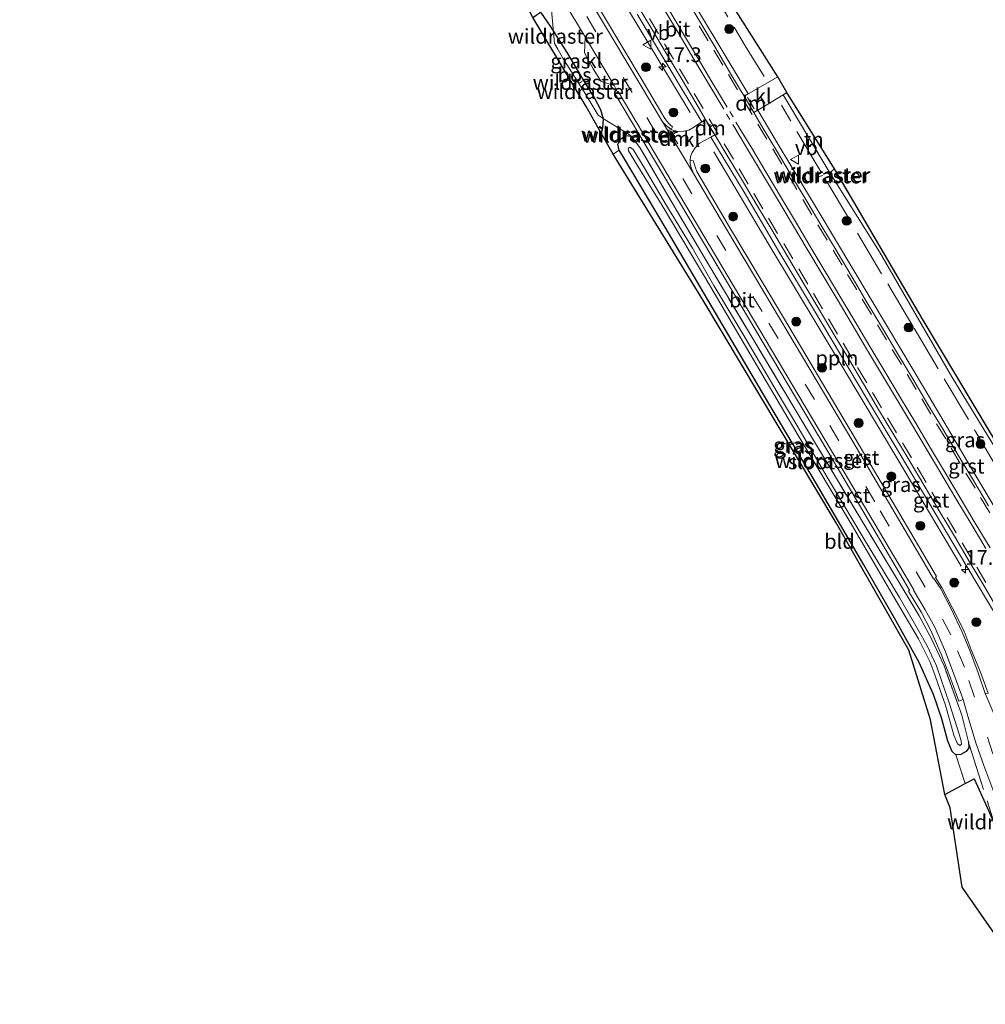
# Model space of a CAD drawing. Units: metres. Extents: x 213204 to 220004, y 487980 to 493750.
# Drawn here: x 213717 to 213881, y 492050 to 492217 of the extents above; entities that cross this region are included whole.
import ezdxf
from ezdxf.enums import TextEntityAlignment as Align

# ---------------------------------------------------------------- set-up
doc = ezdxf.new("R2010")
doc.units = ezdxf.units.M
doc.linetypes.add('IE-TERREINAFSCHEIDING', pattern=[10, 8, -2])
doc.linetypes.add('VW-3-9_STREEP', pattern=[12, 3, -9])
doc.layers.get('0').update_dxf_attribs({"lineweight": 25})
for name, color, linetype, lineweight in [('B-ME-AL-OVERIG-L-B1', 7, 'Continuous', 18), ('B-ME-AM-KILOMETR-S-B1', 7, 'Continuous', 18), ('B-ME-GR-BOOM-S-B1', 93, 'Continuous', 18), ('B-ME-IE-GRASLAND-GV-B6', 93, 'Continuous', 18), ('B-ME-IE-GRONDWERKLIJN-GROND_INGERICHT-GV-B6', 253, 'Continuous', 18), ('B-ME-IE-TERREINAFSCHEIDING-DOORGANG-L-B1', 8, 'IE-TERREINAFSCHEIDING-KUNSTMATIG-OPEN', 18), ('B-ME-IE-TERREINAFSCHEIDING-RASTERHEKWERK-L-B1', 8, 'IE-TERREINAFSCHEIDING', 18), ('B-ME-OG-WATER-GV-B6', 153, 'Continuous', 18), ('B-ME-VH-VERH_SOORT-BITUMEN-GV-B6', 8, 'IE-TERREINAFSCHEIDING-NATUURLIJK-HOUTWAL', 18), ('B-ME-VH-VERH_SOORT-GV-B6', 8, 'Continuous', 18), ('B-ME-VH-VERH_SOORT-KLINKERS-GV-B6', 8, 'IE-TERREINAFSCHEIDING-NATUURLIJK-HOUTWAL', 18), ('B-ME-VW-MARKERING-39STREEP-015-L-B1', 255, 'VW-3-9_STREEP', 18), ('B-ME-VW-MARKERING-DRIEHOEK-L-B1', 7, 'VW-HAAIETAND70-R-B', 18), ('B-ME-VW-MARKERING-STREEP-015-L-B1', 7, 'Continuous', 18), ('B-ME-VW-MEUBILAIR_WEGMEUBILAIR-VERKEERSBORD-S-B1', 8, 'Continuous', 18)]:
    doc.layers.add(name, color=color, linetype=linetype, lineweight=lineweight)
for name, color, linetype in [('B-ME-GR-BOS-GV-B6', 10, 'Continuous'), ('B-ME-GW-INSTEEKWATERGANG-L-B1', 10, 'Continuous'), ('B-ME-KG-KADASTRAAL-OPNAMEDTMGRENS-L-B1', 10, 'Continuous')]:
    doc.layers.add(name, color=color, linetype=linetype)
doc.styles.add('NLCS-ISO', font='NLCS-ISO.TTF')
doc.linetypes.add('IE-TERREINAFSCHEIDING-KUNSTMATIG-OPEN', pattern='A,7,-1.5,[67,NLCS.SHX,S=0.75,R=0,X=0,Y=0],-1.5', length=10)
doc.linetypes.add('IE-TERREINAFSCHEIDING-NATUURLIJK-HOUTWAL', pattern='A,7,-1.5,[67,NLCS.SHX,S=0.75,R=45,X=0,Y=0],-1.5,7,-1.5,[70,NLCS.SHX,S=0.75,R=0,X=0,Y=0],-1.5', length=20)
doc.linetypes.add('VW-HAAIETAND70-R-B', pattern='A,0,-0.5,[153,NLCS.SHX,S=1,R=180,X=-0.375,Y=0],-0.5', length=1)

# ---------------------------------------------------------------- blocks, each defined once
blk = doc.blocks.new('hecto')
for p, q in [((0, 0.625), (-0.625, 0)), ((0, -0.625), (0, 0.625)), ((-0.625, 0), (0.625, 0)), ((0.625, 0), (0, -0.625))]:
    blk.add_line(p, q)
blk = doc.blocks.new('boom')
h = blk.add_hatch(color=256)
edge = h.paths.add_edge_path()
edge.add_arc((0, 0), 0.75, 0, 360)
blk.add_circle((0, 0), 0.75)
blk = doc.blocks.new('verkeersbord')
for p, q in [((0, 0.75), (-0.75, -0.625)), ((0.75, -0.625), (0, 0.75)), ((-0.75, -0.625), (0.75, -0.625))]:
    blk.add_line(p, q)

msp = doc.modelspace()

# ---------------------------------------------------------------- linework, layer by layer
at = {"layer": 'B-ME-AL-OVERIG-L-B1'}
for points in [[(213730.0024, 492369.7404, 3.7961), (213734.0764, 492362.9229, 3.7569), (213744.3419, 492345.6353, 3.6994), (213753.8296, 492329.7805, 3.6986), (213766.5709, 492308.4839, 3.6935), (213777.6547, 492289.9571, 3.706), (213788.6937, 492271.3928, 3.6998), (213801.2235, 492250.3366, 3.7388), (213812.0356, 492232.26, 3.8193), (213823.0255, 492213.955, 3.817), (213830.8291, 492201.0486, 3.7409)], [(213876.6451, 492124.2955, 3.9421), (213865.9537, 492142.363, 3.9369), (213856.6221, 492157.9031, 3.8526), (213844.141, 492178.6851, 3.7993), (213834.7996, 492194.3675, 3.7782)]]:
    msp.add_polyline3d(points, dxfattribs=at)
at = {"layer": 'B-ME-GR-BOS-GV-B6'}
for points in [[(213804.192, 492217.111, 3.499), (213805.511, 492217.998, 3.499), (213807.13, 492215.608, 3.576), (213809.962, 492211.187, 3.527), (213812.62, 492206.728, 3.531), (213814.699, 492203.356, 3.54), (213815.665, 492201.557, 3.56), (213816.096, 492199.927, 3.552), (213815.987, 492198.461, 3.531), (213815.752, 492197.536, 3.531), (213813.233, 492202.036, 3.596), (213804.192, 492217.111, 3.499)], [(213877.351, 492087.563, 3.762), (213878.836, 492088.351, 3.791), (213881.08, 492083.541, 3.787), (213883.53, 492077.903, 3.787), (213886.844, 492071.607, 3.827), (213890.889, 492064.708, 3.855), (213894.305, 492059.088, 3.847), (213897.502, 492053.859, 3.847), (213890.588, 492050.247, 3.706), (213876.822, 492070.073, 3.576), (213874.807, 492083.466, 3.653), (213873.913, 492085.744, 3.742), (213877.351, 492087.563, 3.762)]]:
    msp.add_polyline3d(points, dxfattribs=at)
at = {"layer": 'B-ME-GW-INSTEEKWATERGANG-L-B1'}
msp.add_polyline3d([(213877.871, 492094.645, 3.641), (213877.933, 492093.634, 3.641), (213877.49, 492092.999, 3.637), (213876.613, 492092.476, 3.649), (213875.757, 492092.422, 3.649), (213875.112, 492092.97, 3.641), (213874.416, 492094.756, 3.564), (213873.361, 492098.512, 3.536), (213871.947, 492102.608, 3.536), (213869.57, 492108.042, 3.584), (213865.609, 492115.162, 3.71), (213860.181, 492124.568, 3.823), (213851.992, 492138.537, 3.831), (213844.136, 492151.829, 3.706), (213833.985, 492169.075, 3.612), (213826.606, 492181.656, 3.523), (213819.522, 492193.473, 3.548), (213818.796, 492194.634, 3.531), (213818.552, 492195.68, 3.491), (213819.102, 492196.551, 3.459), (213819.92, 492197.158, 3.402), (213820.853, 492197.027, 3.418)], dxfattribs=at)
at = {"layer": 'B-ME-IE-GRASLAND-GV-B6'}
for points in [[(213821.856, 492217.637, 3.79), (213829.643, 492204.648, 3.81), (213832.776, 492199.422, 3.82), (213832.377, 492199.159, 3.795), (213831.284, 492198.437, 3.702), (213830.581, 492198.051, 3.665), (213829.704, 492197.849, 3.58), (213828.871, 492197.791, 3.565), (213828.142, 492197.921, 3.507), (213827.573, 492198.15, 3.463), (213827.821, 492198.587, 3.503), (213827.471, 492198.887, 3.471), (213827.124, 492199.22, 3.429), (213826.512, 492200.027, 3.405), (213822.833, 492206.23, 3.46), (213809.274, 492228.973, 3.442)], [(213808, 492222.175, 3.35), (213813.035, 492213.792, 3.32), (213812.952, 492211.109, 3.368), (213814.376, 492208.382, 3.41), (213815.771, 492206.252, 3.357), (213817.971, 492205.563, 3.379), (213818.542, 492204.482, 3.397)], [(213836.071, 492222.232, 3.483), (213845.617, 492207.07, 3.697), (213842.689, 492205.342, 3.75), (213840.642, 492204.189, 3.801)], [(213840.642, 492204.189, 3.801), (213835.888, 492212.074, 3.743), (213830.243, 492221.479, 3.731)], [(213881.08, 492083.541, 3.787), (213878.836, 492088.351, 3.791), (213877.351, 492087.563, 3.762), (213875.757, 492092.422, 3.649), (213876.613, 492092.476, 3.649), (213877.49, 492092.999, 3.637), (213877.933, 492093.634, 3.641), (213877.871, 492094.645, 3.641), (213876.778, 492099.108, 3.612), (213873.759, 492107.456, 3.556), (213871.713, 492111.95, 3.544), (213869.551, 492115.92, 3.544), (213865.477, 492122.699, 3.54), (213860.236, 492131.348, 3.467), (213851.694, 492145.625, 3.455), (213841.482, 492162.681, 3.422), (213832.768, 492177.236, 3.378), (213826.814, 492187.381, 3.398), (213822.308, 492195.099, 3.398), (213820.853, 492197.027, 3.418), (213819.92, 492197.158, 3.402), (213819.102, 492196.551, 3.459), (213818.552, 492195.68, 3.491), (213818.796, 492194.634, 3.531), (213817.795, 492193.996, 3.608), (213815.752, 492197.536, 3.531), (213815.987, 492198.461, 3.531), (213816.096, 492199.927, 3.552), (213815.665, 492201.557, 3.56), (213814.699, 492203.356, 3.54), (213812.62, 492206.728, 3.531), (213809.962, 492211.187, 3.527), (213807.13, 492215.608, 3.576), (213805.511, 492217.998, 3.499)], [(213818.542, 492204.482, 3.397), (213818.062, 492204.233, 3.392), (213830.424, 492183.501, 3.399), (213841.929, 492164.163, 3.462), (213855.485, 492141.327, 3.506), (213867.938, 492120.272, 3.567), (213867.767, 492120.074, 3.564), (213869.966, 492116.482, 3.573), (213871.477, 492113.582, 3.581), (213873.27, 492109.455, 3.557), (213874.668, 492105.811, 3.597), (213876.272, 492101.517, 3.642), (213877.003, 492101.78, 3.688), (213877.669, 492099.332, 3.653), (213879.163, 492094.441, 3.693), (213880.471, 492090.606, 3.738), (213882.162, 492086.137, 3.73)], [(213887.023, 492126.39, 3.969), (213878.984, 492139.87, 3.933), (213870.479, 492154.293, 3.923), (213864.201, 492164.759, 3.917), (213852.436, 492184.402, 3.867), (213845.69, 492195.634, 3.82), (213842.274, 492201.426, 3.82), (213844.523, 492202.791, 3.807), (213846.524, 492204.035, 3.727), (213854.458, 492190.846, 3.73), (213862.817, 492177.458, 3.75), (213875.081, 492156.341, 3.843), (213888.334, 492134.643, 3.912)], [(213875.757, 492092.422, 3.649), (213875.112, 492092.97, 3.641), (213874.416, 492094.756, 3.564), (213873.361, 492098.512, 3.536), (213871.947, 492102.608, 3.536), (213869.57, 492108.042, 3.584), (213865.609, 492115.162, 3.71), (213860.181, 492124.568, 3.823), (213851.992, 492138.537, 3.831), (213844.136, 492151.829, 3.706), (213833.985, 492169.075, 3.612), (213826.606, 492181.656, 3.523), (213819.522, 492193.473, 3.548), (213818.796, 492194.634, 3.531), (213818.552, 492195.68, 3.491), (213819.102, 492196.551, 3.459), (213819.92, 492197.158, 3.402), (213820.853, 492197.027, 3.418), (213822.308, 492195.099, 3.398), (213826.814, 492187.381, 3.398), (213832.768, 492177.236, 3.378), (213841.482, 492162.681, 3.422), (213851.694, 492145.625, 3.455), (213860.236, 492131.348, 3.467), (213865.477, 492122.699, 3.54), (213869.551, 492115.92, 3.544), (213871.713, 492111.95, 3.544), (213873.759, 492107.456, 3.556), (213876.778, 492099.108, 3.612), (213877.871, 492094.645, 3.641), (213877.933, 492093.634, 3.641), (213877.49, 492092.999, 3.637), (213876.613, 492092.476, 3.649), (213875.757, 492092.422, 3.649)], [(213880.727, 492102.778, 3.759), (213881.219, 492102.871, 3.738), (213879.899, 492106.416, 3.698), (213878.354, 492110.202, 3.695), (213877.153, 492113.308, 3.67), (213875.203, 492117.207, 3.665), (213873.376, 492120.69, 3.631), (213872.327, 492122.421, 3.629), (213872.478, 492122.549, 3.628), (213870.024, 492126.821, 3.612), (213858.821, 492145.719, 3.583), (213846.611, 492166.377, 3.491), (213837.452, 492181.637, 3.447), (213831.958, 492191.023, 3.475), (213831.64, 492191.814, 3.47), (213831.437, 492192.571, 3.502), (213831.33, 492192.897, 3.509), (213830.805, 492192.847, 3.482), (213830.878, 492193.613, 3.548), (213831.141, 492194.282, 3.569), (213831.666, 492195.052, 3.623), (213832.347, 492195.765, 3.669), (213833.218, 492196.28, 3.75), (213834.308, 492196.865, 3.822), (213839.926, 492187.563, 3.824), (213845.835, 492177.53, 3.845), (213851.673, 492167.769, 3.877), (213860.828, 492152.459, 3.864), (213868.875, 492138.96, 3.899), (213877.619, 492124.277, 3.936), (213888.121, 492106.661, 4.003)], [(213848.853, 492148.14, 2.697), (213845.53, 492153.767, 2.637), (213839.694, 492163.613, 2.637), (213834.811, 492171.796, 2.633), (213831.177, 492178.072, 2.633), (213826.815, 492185.325, 2.669), (213822.864, 492192.012, 2.669), (213821.165, 492194.767, 2.669), (213820.7, 492195.121, 2.677), (213820.475, 492195.089, 2.681), (213820.291, 492194.89, 2.693), (213820.377, 492194.57, 2.705), (213820.807, 492193.813, 2.71), (213821.693, 492192.389, 2.71), (213826.079, 492185.285, 2.701), (213834.322, 492171.51, 2.701), (213840.166, 492161.54, 2.701), (213848.878, 492146.801, 2.701), (213858.237, 492131.179, 2.714), (213865.317, 492119, 2.714), (213869.422, 492112.019, 2.689), (213871.33, 492108.212, 2.701), (213872.186, 492105.967, 2.701), (213873.126, 492103.374, 2.705), (213873.994, 492100.806, 2.71), (213875.393, 492095.736, 2.815), (213876.053, 492094.261, 2.847), (213876.486, 492094.015, 2.855), (213876.704, 492094.237, 2.855), (213876.659, 492094.763, 2.827), (213876.355, 492095.742, 2.762), (213874.702, 492101.059, 2.701), (213872.458, 492107.467, 2.677), (213870.889, 492110.852, 2.653), (213869.404, 492113.544, 2.653), (213866.249, 492119.034, 2.726), (213860.074, 492129.164, 2.701), (213854.004, 492139.396, 2.697), (213848.853, 492148.14, 2.697)], [(213882.899, 492097.686, 3.738), (213880.727, 492102.778, 3.759)]]:
    msp.add_polyline3d(points, dxfattribs=at)
at = {"layer": 'B-ME-IE-GRONDWERKLIJN-GROND_INGERICHT-GV-B6'}
for points in [[(213855.206, 492191.494, 3.73), (213854.458, 492190.846, 3.73), (213846.524, 492204.035, 3.727), (213847.159, 492204.43, 3.702), (213855.206, 492191.494, 3.73)], [(213875.757, 492092.422, 3.649), (213877.351, 492087.563, 3.762), (213873.913, 492085.744, 3.742), (213871.492, 492098.364, 3.645), (213867.803, 492110.124, 3.641), (213855.53, 492131.652, 3.957), (213832.967, 492169.347, 3.556), (213817.795, 492193.996, 3.608), (213818.796, 492194.634, 3.531), (213819.522, 492193.473, 3.548), (213826.606, 492181.656, 3.523), (213833.985, 492169.075, 3.612), (213844.136, 492151.829, 3.706), (213851.992, 492138.537, 3.831), (213860.181, 492124.568, 3.823), (213865.609, 492115.162, 3.71), (213869.57, 492108.042, 3.584), (213871.947, 492102.608, 3.536), (213873.361, 492098.512, 3.536), (213874.416, 492094.756, 3.564), (213875.112, 492092.97, 3.641), (213875.757, 492092.422, 3.649)], [(213910.283, 492101.237, 3.868), (213907.618, 492102.495, 4.009), (213901.676, 492112.366, 3.916), (213888.334, 492134.643, 3.912), (213875.081, 492156.341, 3.843), (213862.817, 492177.458, 3.75), (213854.458, 492190.846, 3.73), (213855.206, 492191.494, 3.73), (213870.235, 492165.919, 3.653), (213881.608, 492146.875, 3.847), (213904.559, 492110.102, 3.888), (213910.283, 492101.237, 3.868)]]:
    msp.add_polyline3d(points, dxfattribs=at)
at = {"layer": 'B-ME-IE-TERREINAFSCHEIDING-DOORGANG-L-B1'}
for p, q in [((213809.2244, 492210.2978, 3.4818), (213808.4825, 492211.6131, 3.5719)), ((213820.3599, 492197.3654, 3.3913), (213815.8304, 492200.1529, 3.5335))]:
    msp.add_line(p, q, dxfattribs=at)
at = {"layer": 'B-ME-IE-TERREINAFSCHEIDING-RASTERHEKWERK-L-B1'}
for p, q in [((213812.4759, 492206.274, 3.4579), (213811.9467, 492205.9546, 3.4761)), ((213820.3997, 492197.3331, 3.3532), (213820.3599, 492197.3654, 3.3913)), ((213852.6546, 492190.1215, 3.6924), (213853.2529, 492190.4531, 3.7145)), ((213853.2529, 492190.4531, 3.7145), (213853.2564, 492190.4552, 3.7337))]:
    msp.add_line(p, q, dxfattribs=at)
for points in [[(213831.6749, 492228.5343, 3.5185), (213831.6344, 492228.4215, 3.5161), (213831.5436, 492226.7815, 3.5641), (213833.1144, 492224.0583, 3.5822), (213838.3935, 492215.1451, 3.6177), (213840.0985, 492212.2885, 3.6328), (213843.343, 492207.091, 3.6728)], [(213808.4825, 492211.6131, 3.5719), (213808.4141, 492211.7347, 3.5856), (213807.8796, 492212.6668, 3.6643), (213807.237, 492219.632, 3.398)], [(213815.8304, 492200.1529, 3.5335), (213815.7312, 492200.217, 3.5261), (213815.2426, 492200.5479, 3.5283), (213812.8595, 492204.496, 3.4812), (213811.9467, 492205.9546, 3.4761), (213809.2904, 492210.1993, 3.4763), (213809.2244, 492210.2978, 3.4818)], [(213913.9614, 492091.0067, 4.1644), (213913.8902, 492091.0943, 4.1847), (213913.6772, 492091.2778, 4.1682), (213904.0637, 492105.9474, 3.9166), (213898.7779, 492114.1453, 3.946), (213897.3439, 492116.3992, 3.9436), (213894.4116, 492121.0906, 3.8953), (213888.0897, 492131.9163, 3.9896), (213868.321, 492165.186, 3.8132), (213846.2324, 492202.2371, 3.6966)], [(213820.853, 492197.027, 3.418), (213820.6822, 492197.2015, 3.37), (213820.3997, 492197.3331, 3.3532)], [(213877.871, 492094.645, 3.641), (213876.778, 492099.108, 3.612), (213873.759, 492107.456, 3.556), (213871.713, 492111.95, 3.544), (213869.551, 492115.92, 3.544), (213865.477, 492122.699, 3.54), (213860.236, 492131.348, 3.467), (213851.694, 492145.625, 3.455), (213841.482, 492162.681, 3.422), (213832.768, 492177.236, 3.378), (213826.814, 492187.381, 3.398), (213822.308, 492195.099, 3.398), (213820.853, 492197.027, 3.418)], [(213884.0339, 492076.2366, 3.8125), (213883.9537, 492076.4056, 3.8125), (213883.4719, 492077.0103, 3.8321), (213877.871, 492094.645, 3.641)]]:
    msp.add_polyline3d(points, dxfattribs=at)
at = {"layer": 'B-ME-KG-KADASTRAAL-OPNAMEDTMGRENS-L-B1'}
for points in [[(213928.014, 492071.885, 4.042), (213918.329, 492088.35, 4.042), (213916.981, 492090.824, 3.997), (213912.345, 492098.472, 3.859), (213910.283, 492101.237, 3.868), (213904.559, 492110.102, 3.888), (213881.608, 492146.875, 3.847), (213870.235, 492165.919, 3.653), (213855.206, 492191.494, 3.73), (213847.159, 492204.43, 3.702), (213845.617, 492207.07, 3.697), (213836.071, 492222.232, 3.483), (213830.394, 492236.845, 3.552), (213828.381, 492239.995, 3.479), (213802.684, 492283.029, 3.341), (213794.798, 492296.705, 3.301), (213790.688, 492303.732, 3.284), (213779.498, 492322.863, 3.236), (213768.79, 492339.981, 3.013), (213755.749, 492362.138, 3.127), (213747.409, 492375.82, 3.114), (213746.126, 492378.546, 3.064)], [(213890.588, 492050.247, 3.706), (213876.822, 492070.073, 3.576), (213874.807, 492083.466, 3.653), (213873.913, 492085.744, 3.742), (213871.492, 492098.364, 3.645), (213867.803, 492110.124, 3.641), (213855.53, 492131.652, 3.957), (213832.967, 492169.347, 3.556), (213817.795, 492193.996, 3.608), (213815.752, 492197.536, 3.531), (213813.233, 492202.036, 3.596), (213804.192, 492217.111, 3.499), (213800.158, 492224.842, 3.365), (213779.901, 492259.447, 3.248), (213770.744, 492275.065, 3.276), (213752.25, 492306.019, 3.252), (213738.162, 492329.656, 3.159), (213717.375, 492363.185, 3.109)]]:
    msp.add_polyline3d(points, dxfattribs=at)
at = {"layer": 'B-ME-OG-WATER-GV-B6'}
msp.add_polyline3d([(213848.853, 492148.14, 2.697), (213854.004, 492139.396, 2.697), (213860.074, 492129.164, 2.701), (213866.249, 492119.034, 2.726), (213869.404, 492113.544, 2.653), (213870.889, 492110.852, 2.653), (213872.458, 492107.467, 2.677), (213874.702, 492101.059, 2.701), (213876.355, 492095.742, 2.762), (213876.659, 492094.763, 2.827), (213876.704, 492094.237, 2.855), (213876.486, 492094.015, 2.855), (213876.053, 492094.261, 2.847), (213875.393, 492095.736, 2.815), (213873.994, 492100.806, 2.71), (213873.126, 492103.374, 2.705), (213872.186, 492105.967, 2.701), (213871.33, 492108.212, 2.701), (213869.422, 492112.019, 2.689), (213865.317, 492119, 2.714), (213858.237, 492131.179, 2.714), (213848.878, 492146.801, 2.701), (213840.166, 492161.54, 2.701), (213834.322, 492171.51, 2.701), (213826.079, 492185.285, 2.701), (213821.693, 492192.389, 2.71), (213820.807, 492193.813, 2.71), (213820.377, 492194.57, 2.705), (213820.291, 492194.89, 2.693), (213820.475, 492195.089, 2.681), (213820.7, 492195.121, 2.677), (213821.165, 492194.767, 2.669), (213822.864, 492192.012, 2.669), (213826.815, 492185.325, 2.669), (213831.177, 492178.072, 2.633), (213834.811, 492171.796, 2.633), (213839.694, 492163.613, 2.637), (213845.53, 492153.767, 2.637), (213848.853, 492148.14, 2.697)], dxfattribs=at)
at = {"layer": 'B-ME-VH-VERH_SOORT-BITUMEN-GV-B6'}
for points in [[(213808.655, 492228.699, 3.431), (213822.286, 492205.888, 3.474), (213826.141, 492199.434, 3.457), (213831.364, 492190.705, 3.444), (213836.93, 492181.287, 3.468), (213846.066, 492165.994, 3.517), (213858.306, 492145.378, 3.601), (213869.451, 492126.508, 3.638), (213871.963, 492122.182, 3.632), (213872.011, 492122.222, 3.633), (213873.213, 492120.51, 3.636), (213874.937, 492117.105, 3.655), (213876.836, 492113.179, 3.678), (213878.097, 492110.084, 3.714), (213879.547, 492106.261, 3.738), (213880.727, 492102.778, 3.759), (213882.899, 492097.686, 3.738)], [(213818.542, 492204.482, 3.397), (213817.971, 492205.563, 3.379), (213813.035, 492213.792, 3.32), (213808, 492222.175, 3.35)], [(213830.066, 492220.404, 3.787), (213832.627, 492216.11, 3.789), (213835.179, 492211.81, 3.794), (213837.708, 492207.497, 3.8), (213839.919, 492203.781, 3.82), (213841.57, 492200.999, 3.797), (213842.815, 492198.899, 3.801), (213845.388, 492194.611, 3.813), (213847.948, 492190.317, 3.826), (213850.525, 492186.032, 3.834), (213853.094, 492181.742, 3.842), (213855.669, 492177.456, 3.841), (213858.225, 492173.159, 3.849), (213860.768, 492168.854, 3.856), (213863.332, 492164.562, 3.867), (213865.902, 492160.273, 3.88), (213868.455, 492155.973, 3.884), (213871.018, 492151.68, 3.894), (213873.609, 492147.403, 3.903), (213876.167, 492143.107, 3.927), (213878.738, 492138.819, 3.943), (213881.302, 492134.527, 3.959)], [(213833.427, 492199.852, 3.803), (213831.952, 492202.364, 3.801), (213829.383, 492206.653, 3.8), (213826.816, 492210.944, 3.783), (213824.255, 492215.238, 3.785), (213821.652, 492219.507, 3.785)], [(213882.162, 492086.137, 3.73), (213880.471, 492090.606, 3.738), (213879.163, 492094.441, 3.693), (213877.669, 492099.332, 3.653), (213877.003, 492101.78, 3.688), (213875.443, 492106.079, 3.64), (213873.997, 492109.86, 3.593), (213872.224, 492113.984, 3.611), (213870.587, 492116.934, 3.598), (213868.614, 492120.287, 3.589), (213868.653, 492120.299, 3.595), (213855.981, 492141.755, 3.53), (213842.437, 492164.513, 3.475), (213830.953, 492183.801, 3.414), (213818.6, 492204.56, 3.415), (213818.542, 492204.482, 3.397)], [(213883.162, 492116.471, 4.015), (213880.639, 492120.788, 3.995), (213878.076, 492125.081, 3.996), (213875.506, 492129.37, 3.977), (213872.951, 492133.668, 3.958), (213870.396, 492137.965, 3.954), (213867.839, 492142.263, 3.932), (213865.263, 492146.548, 3.923), (213862.686, 492150.833, 3.899), (213860.14, 492155.136, 3.893), (213857.567, 492159.424, 3.882), (213855.013, 492163.722, 3.872), (213852.458, 492168.02, 3.864), (213849.896, 492172.313, 3.852), (213847.341, 492176.611, 3.85), (213844.78, 492180.906, 3.835), (213842.201, 492185.189, 3.83), (213839.646, 492189.487, 3.821), (213837.08, 492193.778, 3.81), (213834.985, 492197.228, 3.866), (213833.427, 492199.852, 3.803)]]:
    msp.add_polyline3d(points, dxfattribs=at)
at = {"layer": 'B-ME-VH-VERH_SOORT-GV-B6'}
for points in [[(213809.274, 492228.973, 3.442), (213822.833, 492206.23, 3.46), (213826.512, 492200.027, 3.405), (213827.124, 492199.22, 3.429), (213827.471, 492198.887, 3.471), (213827.821, 492198.587, 3.503), (213827.573, 492198.15, 3.463), (213826.699, 492198.906, 3.435), (213826.141, 492199.434, 3.457), (213822.286, 492205.888, 3.474), (213808.655, 492228.699, 3.431)], [(213840.642, 492204.189, 3.801), (213839.919, 492203.781, 3.82), (213837.708, 492207.497, 3.8), (213835.179, 492211.81, 3.794), (213832.627, 492216.11, 3.789), (213830.066, 492220.404, 3.787)], [(213830.243, 492221.479, 3.731), (213835.888, 492212.074, 3.743), (213840.642, 492204.189, 3.801)], [(213821.652, 492219.507, 3.785), (213824.255, 492215.238, 3.785), (213826.816, 492210.944, 3.783), (213829.383, 492206.653, 3.8), (213831.952, 492202.364, 3.801), (213833.427, 492199.852, 3.803), (213832.776, 492199.422, 3.82), (213829.643, 492204.648, 3.81), (213821.856, 492217.637, 3.79)], [(213877.003, 492101.78, 3.688), (213876.272, 492101.517, 3.642), (213874.668, 492105.811, 3.597), (213873.27, 492109.455, 3.557), (213871.477, 492113.582, 3.581), (213869.966, 492116.482, 3.573), (213867.767, 492120.074, 3.564), (213867.938, 492120.272, 3.567), (213855.485, 492141.327, 3.506), (213841.929, 492164.163, 3.462), (213830.424, 492183.501, 3.399), (213818.062, 492204.233, 3.392), (213818.542, 492204.482, 3.397), (213818.6, 492204.56, 3.415), (213830.953, 492183.801, 3.414), (213842.437, 492164.513, 3.475), (213855.981, 492141.755, 3.53), (213868.653, 492120.299, 3.595), (213868.614, 492120.287, 3.589), (213870.587, 492116.934, 3.598), (213872.224, 492113.984, 3.611), (213873.997, 492109.86, 3.593), (213875.443, 492106.079, 3.64), (213877.003, 492101.78, 3.688)], [(213881.302, 492134.527, 3.959), (213878.738, 492138.819, 3.943), (213876.167, 492143.107, 3.927), (213873.609, 492147.403, 3.903), (213871.018, 492151.68, 3.894), (213868.455, 492155.973, 3.884), (213865.902, 492160.273, 3.88), (213863.332, 492164.562, 3.867), (213860.768, 492168.854, 3.856), (213858.225, 492173.159, 3.849), (213855.669, 492177.456, 3.841), (213853.094, 492181.742, 3.842), (213850.525, 492186.032, 3.834), (213847.948, 492190.317, 3.826), (213845.388, 492194.611, 3.813), (213842.815, 492198.899, 3.801), (213841.57, 492200.999, 3.797), (213842.274, 492201.426, 3.82), (213845.69, 492195.634, 3.82), (213852.436, 492184.402, 3.867), (213864.201, 492164.759, 3.917), (213870.479, 492154.293, 3.923), (213878.984, 492139.87, 3.933), (213887.023, 492126.39, 3.969)], [(213888.121, 492106.661, 4.003), (213877.619, 492124.277, 3.936), (213868.875, 492138.96, 3.899), (213860.828, 492152.459, 3.864), (213851.673, 492167.769, 3.877), (213845.835, 492177.53, 3.845), (213839.926, 492187.563, 3.824), (213834.308, 492196.865, 3.822), (213834.985, 492197.228, 3.866), (213837.08, 492193.778, 3.81), (213839.646, 492189.487, 3.821), (213842.201, 492185.189, 3.83), (213844.78, 492180.906, 3.835), (213847.341, 492176.611, 3.85), (213849.896, 492172.313, 3.852), (213852.458, 492168.02, 3.864), (213855.013, 492163.722, 3.872), (213857.567, 492159.424, 3.882), (213860.14, 492155.136, 3.893), (213862.686, 492150.833, 3.899), (213865.263, 492146.548, 3.923), (213867.839, 492142.263, 3.932), (213870.396, 492137.965, 3.954), (213872.951, 492133.668, 3.958), (213875.506, 492129.37, 3.977), (213878.076, 492125.081, 3.996), (213880.639, 492120.788, 3.995), (213883.162, 492116.471, 4.015)], [(213880.727, 492102.778, 3.759), (213879.547, 492106.261, 3.738), (213878.097, 492110.084, 3.714), (213876.836, 492113.179, 3.678), (213874.937, 492117.105, 3.655), (213873.213, 492120.51, 3.636), (213872.011, 492122.222, 3.633), (213871.963, 492122.182, 3.632), (213869.451, 492126.508, 3.638), (213858.306, 492145.378, 3.601), (213846.066, 492165.994, 3.517), (213836.93, 492181.287, 3.468), (213831.364, 492190.705, 3.444), (213831.004, 492191.681, 3.444), (213830.812, 492192.386, 3.471), (213830.805, 492192.847, 3.482), (213831.33, 492192.897, 3.509), (213831.437, 492192.571, 3.502), (213831.64, 492191.814, 3.47), (213831.958, 492191.023, 3.475), (213837.452, 492181.637, 3.447), (213846.611, 492166.377, 3.491), (213858.821, 492145.719, 3.583), (213870.024, 492126.821, 3.612), (213872.478, 492122.549, 3.628), (213872.327, 492122.421, 3.629), (213873.376, 492120.69, 3.631), (213875.203, 492117.207, 3.665), (213877.153, 492113.308, 3.67), (213878.354, 492110.202, 3.695), (213879.899, 492106.416, 3.698), (213881.219, 492102.871, 3.738), (213880.727, 492102.778, 3.759)]]:
    msp.add_polyline3d(points, dxfattribs=at)
at = {"layer": 'B-ME-VH-VERH_SOORT-KLINKERS-GV-B6'}
for points in [[(213813.035, 492213.792, 3.32), (213817.971, 492205.563, 3.379), (213815.771, 492206.252, 3.357), (213814.376, 492208.382, 3.41), (213812.952, 492211.109, 3.368), (213813.035, 492213.792, 3.32)], [(213840.642, 492204.189, 3.801), (213842.689, 492205.342, 3.75), (213845.617, 492207.07, 3.697), (213847.159, 492204.43, 3.702), (213846.524, 492204.035, 3.727), (213844.523, 492202.791, 3.807), (213842.274, 492201.426, 3.82), (213841.57, 492200.999, 3.797), (213839.919, 492203.781, 3.82), (213840.642, 492204.189, 3.801)], [(213834.985, 492197.228, 3.866), (213834.308, 492196.865, 3.822), (213833.218, 492196.28, 3.75), (213832.347, 492195.765, 3.669), (213831.666, 492195.052, 3.623), (213831.141, 492194.282, 3.569), (213830.878, 492193.613, 3.548), (213830.805, 492192.847, 3.482), (213830.812, 492192.386, 3.471), (213831.004, 492191.681, 3.444), (213831.364, 492190.705, 3.444), (213826.141, 492199.434, 3.457), (213826.699, 492198.906, 3.435), (213827.573, 492198.15, 3.463), (213828.142, 492197.921, 3.507), (213828.871, 492197.791, 3.565), (213829.704, 492197.849, 3.58), (213830.581, 492198.051, 3.665), (213831.284, 492198.437, 3.702), (213832.377, 492199.159, 3.795), (213832.776, 492199.422, 3.82), (213833.427, 492199.852, 3.803), (213834.985, 492197.228, 3.866)]]:
    msp.add_polyline3d(points, dxfattribs=at)
at = {"layer": 'B-ME-VW-MARKERING-39STREEP-015-L-B1'}
for p, q in [((213837.527, 492199.834, 3.861), (213836.974, 492200.77, 3.862)), ((213838.081, 492200.275, 3.855), (213837.507, 492201.17, 3.855))]:
    msp.add_line(p, q, dxfattribs=at)
for points in [[(213882.021, 492092.584, 3.762), (213878.9, 492102.152, 3.722), (213877.198, 492107.264, 3.673), (213874.889, 492112.7, 3.657), (213870.591, 492120.77, 3.608), (213862.059, 492135.197, 3.608), (213851.818, 492152.498, 3.608), (213842.967, 492167.362, 3.564), (213831.117, 492187.274, 3.511), (213821, 492204.385, 3.503), (213806.263, 492229.05, 3.519), (213795.817, 492246.518, 3.487), (213784.203, 492265.856, 3.475), (213773.747, 492283.417, 3.475), (213764.886, 492298.217, 3.487), (213753.198, 492317.802, 3.463), (213742.825, 492335.125, 3.378), (213732.54, 492352.355, 3.446), (213726.666, 492362.289, 3.479), (213723.871, 492366.92, 3.418)], [(213880.829, 492121.562, 4.017), (213878.366, 492125.693, 4.005), (213875.822, 492129.952, 3.996), (213873.257, 492134.244, 3.98), (213870.737, 492138.47, 3.969), (213868.257, 492142.618, 3.952), (213865.727, 492146.852, 3.937), (213863.198, 492151.094, 3.923), (213860.683, 492155.314, 3.91), (213858.221, 492159.434, 3.899), (213855.754, 492163.561, 3.888), (213853.195, 492167.845, 3.881), (213850.712, 492172.008, 3.876), (213848.165, 492176.283, 3.866), (213845.601, 492180.575, 3.857), (213843.116, 492184.746, 3.848), (213840.634, 492188.913, 3.84), (213838.118, 492193.13, 3.828), (213835.569, 492197.383, 3.821), (213833.002, 492201.673, 3.817), (213830.516, 492205.847, 3.815), (213828.004, 492210.057, 3.812), (213825.449, 492214.33, 3.807), (213822.943, 492218.523, 3.803)], [(213881.488, 492133.349, 3.977), (213879.005, 492137.498, 3.96), (213876.495, 492141.706, 3.941), (213874.042, 492145.832, 3.927), (213871.542, 492150.024, 3.915), (213869.055, 492154.191, 3.905), (213866.536, 492158.4, 3.894), (213864.028, 492162.572, 3.884), (213861.463, 492166.863, 3.876), (213858.985, 492171.041, 3.866), (213856.512, 492175.185, 3.86), (213853.966, 492179.448, 3.849), (213851.414, 492183.738, 3.843), (213848.854, 492188.034, 3.836), (213846.305, 492192.309, 3.827), (213843.801, 492196.501, 3.819), (213841.306, 492200.675, 3.807), (213838.811, 492204.849, 3.802), (213836.333, 492209.003, 3.806), (213833.86, 492213.118, 3.801), (213831.382, 492217.272, 3.8)]]:
    msp.add_polyline3d(points, dxfattribs=at)
at = {"layer": 'B-ME-VW-MARKERING-DRIEHOEK-L-B1'}
for p, q in [((213840.494, 492203.548, 3.858), (213841.638, 492201.633, 3.891)), ((213834.755, 492197.504, 3.883), (213833.655, 492199.315, 3.883)), ((213827.63, 492197.552, 3.515), (213828.712, 492195.712, 3.515))]:
    msp.add_line(p, q, dxfattribs=at)
at = {"layer": 'B-ME-VW-MARKERING-STREEP-015-L-B1'}
for points in [[(213837.05, 492201.939, 3.854), (213834.498, 492206.215, 3.848), (213832.039, 492210.338, 3.844), (213829.521, 492214.546, 3.842), (213827.015, 492218.74, 3.839)], [(213836.482, 492201.574, 3.86), (213833.976, 492205.787, 3.856), (213831.431, 492210.065, 3.85), (213828.925, 492214.248, 3.847), (213826.422, 492218.453, 3.846)], [(213880.82, 492127.316, 4.042), (213878.322, 492131.495, 4.028), (213875.774, 492135.764, 4.014), (213873.228, 492140.022, 3.995), (213870.721, 492144.244, 3.977), (213868.233, 492148.391, 3.965), (213865.707, 492152.627, 3.952), (213863.189, 492156.851, 3.942), (213860.663, 492161.088, 3.934), (213858.194, 492165.207, 3.92), (213855.657, 492169.464, 3.915), (213853.126, 492173.696, 3.911), (213850.622, 492177.91, 3.901), (213848.107, 492182.116, 3.894), (213845.575, 492186.358, 3.887), (213843.064, 492190.574, 3.877), (213840.53, 492194.815, 3.866), (213838.01, 492198.994, 3.861)], [(213881.564, 492127.396, 4.042), (213879.037, 492131.615, 4.026), (213876.49, 492135.861, 4.013), (213874.008, 492140.047, 3.995), (213871.491, 492144.264, 3.978), (213868.965, 492148.492, 3.962), (213866.417, 492152.774, 3.949), (213863.917, 492156.951, 3.94), (213861.359, 492161.202, 3.929), (213858.817, 492165.464, 3.916), (213856.296, 492169.713, 3.911), (213853.823, 492173.844, 3.907), (213851.295, 492178.077, 3.896), (213848.776, 492182.306, 3.887), (213846.251, 492186.539, 3.88), (213843.769, 492190.71, 3.873), (213841.227, 492194.983, 3.862), (213838.55, 492199.4, 3.857)]]:
    msp.add_polyline3d(points, dxfattribs=at)

# ---------------------------------------------------------------- block references
at = {"layer": 'B-ME-AM-KILOMETR-S-B1', "rotation": 90}
for p in [(213826.128, 492208.758, 3.859), (213877.361, 492123.768, 3.936)]:
    msp.add_blockref('hecto', p, dxfattribs=at)
at = {"layer": 'B-ME-GR-BOOM-S-B1', "rotation": 90}
for p in [(213837.395, 492215.132, 3.78), (213823.323, 492208.681, 3.646), (213827.977, 492201.032, 3.67), (213833.388, 492191.567, 3.767), (213838.087, 492183.429, 3.743), (213857.288, 492182.709, 3.896), (213848.753, 492165.675, 3.804), (213867.78, 492164.669, 3.936), (213853.124, 492157.864, 3.877), (213859.312, 492148.516, 3.792), (213879.935, 492144.984, 4.158), (213864.844, 492139.495, 3.841), (213869.755, 492131.15, 3.914), (213875.484, 492121.539, 3.962), (213879.209, 492114.859, 4.011)]:
    msp.add_blockref('boom', p, dxfattribs=at)
at = {"layer": 'B-ME-VW-MEUBILAIR_WEGMEUBILAIR-VERKEERSBORD-S-B1', "rotation": 90}
for p in [(213823.5329, 492212.4873, 3.7902), (213848.5221, 492193.0557, 3.902)]:
    msp.add_blockref('verkeersbord', p, dxfattribs=at)

# ---------------------------------------------------------------- texts
at = {"layer": 'B-ME-AL-OVERIG-L-B1', "ltscale": 0.2, "style": 'NLCS-ISO'}
msp.add_text('ppln', height=2.5, dxfattribs=at).set_placement((213855.6323, 492159.5228), align=Align.MIDDLE_CENTER)
at = {"layer": 'B-ME-AM-KILOMETR-S-B1', "ltscale": 0.2, "style": 'NLCS-ISO'}
for s, p in [('17.3', (213826.128, 492208.758, 3.859)), ('17.4', (213877.361, 492123.768, 3.936))]:
    msp.add_text(s, height=2.5, dxfattribs=at).set_placement(p, align=Align.BOTTOM_LEFT)
at = {"layer": 'B-ME-GR-BOS-GV-B6', "ltscale": 0.2, "style": 'NLCS-ISO'}
msp.add_text('bos', height=2.5, dxfattribs=at).set_placement((213811.2532, 492207.3847), align=Align.MIDDLE_CENTER)
at = {"layer": 'B-ME-IE-GRASLAND-GV-B6', "ltscale": 0.2, "style": 'NLCS-ISO'}
for p in [(213810.5375, 492209.7185), (213848.2425, 492144.79), (213848.4975, 492144.568), (213877.3095, 492145.673), (213866.438, 492138.116)]:
    msp.add_text('gras', height=2.5, dxfattribs=at).set_placement(p, align=Align.MIDDLE_CENTER)
at = {"layer": 'B-ME-IE-GRONDWERKLIJN-GROND_INGERICHT-GV-B6', "ltscale": 0.2, "style": 'NLCS-ISO'}
for s, p in [('tn', (213851.7106, 492196.4598)), ('bld', (213856.0726, 492128.5207))]:
    msp.add_text(s, height=2.5, dxfattribs=at).set_placement(p, align=Align.MIDDLE_CENTER)
at = {"layer": 'B-ME-IE-TERREINAFSCHEIDING-RASTERHEKWERK-L-B1', "ltscale": 0.2, "style": 'NLCS-ISO'}
for p in [(213808.0033, 492213.9117), (213812.2113, 492206.1143), (213812.875, 492204.5522), (213820.3798, 492197.3493), (213820.645, 492197.1872), (213853.2546, 492190.4542), (213852.9537, 492190.2873), (213853.1772, 492142.1673), (213882.3326, 492081.0744)]:
    msp.add_text('wildraster', height=2.5, dxfattribs=at).set_placement(p, align=Align.MIDDLE_CENTER)
at = {"layer": 'B-ME-OG-WATER-GV-B6', "ltscale": 0.2, "style": 'NLCS-ISO'}
msp.add_text('sloot', height=2.5, dxfattribs=at).set_placement((213851.3485, 492141.9607), align=Align.MIDDLE_CENTER)
at = {"layer": 'B-ME-VH-VERH_SOORT-BITUMEN-GV-B6', "ltscale": 0.2, "style": 'NLCS-ISO'}
for p in [(213828.6833, 492215.12), (213839.5633, 492169.3134)]:
    msp.add_text('bit', height=2.5, dxfattribs=at).set_placement(p, align=Align.MIDDLE_CENTER)
at = {"layer": 'B-ME-VH-VERH_SOORT-GV-B6', "ltscale": 0.2, "style": 'NLCS-ISO'}
for p in [(213859.7599, 492142.679), (213877.5397, 492141.2354), (213858.2206, 492136.2721), (213871.5642, 492135.4843)]:
    msp.add_text('grst', height=2.5, dxfattribs=at).set_placement(p, align=Align.MIDDLE_CENTER)
at = {"layer": 'B-ME-VH-VERH_SOORT-KLINKERS-GV-B6', "ltscale": 0.2, "style": 'NLCS-ISO'}
for p in [(213814.5233, 492209.815), (213843.1559, 492203.8252), (213831.0908, 492196.4741)]:
    msp.add_text('kl', height=2.5, dxfattribs=at).set_placement(p, align=Align.MIDDLE_CENTER)
at = {"layer": 'B-ME-VW-MARKERING-DRIEHOEK-L-B1', "ltscale": 0.2, "style": 'NLCS-ISO'}
for p in [(213841.066, 492202.5905), (213834.205, 492198.4095), (213828.171, 492196.632)]:
    msp.add_text('dm', height=2.5, dxfattribs=at).set_placement(p, align=Align.MIDDLE_CENTER)
at = {"layer": 'B-ME-VW-MEUBILAIR_WEGMEUBILAIR-VERKEERSBORD-S-B1', "ltscale": 0.2, "style": 'NLCS-ISO'}
for p in [(213823.5329, 492212.4873, 3.7902), (213848.5221, 492193.0557, 3.902)]:
    msp.add_text('vb', height=2.5, dxfattribs=at).set_placement(p, align=Align.BOTTOM_LEFT)

doc.saveas('drawing.dxf')
